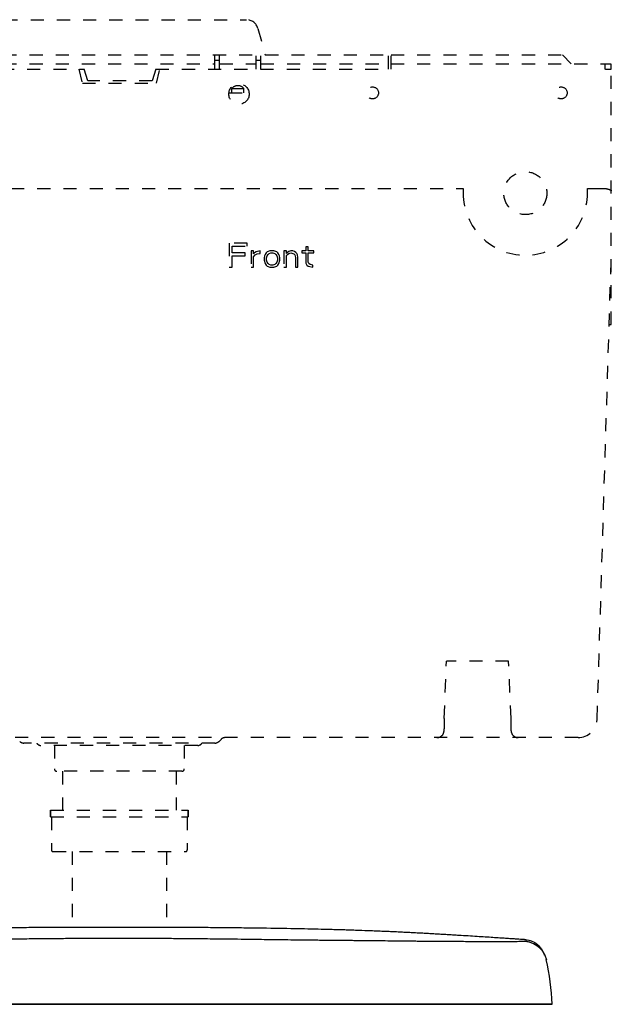
# Model space of a CAD drawing. Units: millimetres. Extents: x -236 to 206, y -292 to 816.
# Drawn here: x -41 to 206, y 403 to 816 of the extents above; entities that cross this region are included whole.
import ezdxf

# ---------------------------------------------------------------- set-up
doc = ezdxf.new("R2010")
doc.units = ezdxf.units.MM
doc.header["$LTSCALE"] = 54.820741
doc.linetypes.add('HIDDEN', pattern=[0.2, 0.1, -0.1])
doc.layers.add('DETAIL', color=2, linetype='CONTINUOUS')

msp = doc.modelspace()

# ---------------------------------------------------------------- linework, layer by layer
at = {"layer": 'DETAIL', "linetype": 'HIDDEN'}
for p, q in [((-80.65, 815.8), (53.52, 815.8)), ((58.35, 812.09), (61.31, 801.05)), ((-135.94, 801.05), (113.06, 801.05)), ((40.31, 795.15), (40.31, 801.05)), ((42.31, 795.15), (42.31, 801.05)), ((57.56, 795.15), (57.56, 801.05)), ((59.56, 795.15), (59.56, 801.05)), ((113.06, 795.15), (113.06, 801.05)), ((114.06, 795.15), (114.06, 801.05)), ((114.06, 801.05), (185.86, 801.05)), ((189.56, 797.35), (185.86, 801.05)), ((-135.94, 797.35), (40.31, 797.35)), ((40.31, 798.85), (42.31, 798.85)), ((42.31, 797.35), (57.56, 797.35)), ((57.56, 798.85), (59.56, 798.85)), ((59.56, 797.35), (113.06, 797.35)), ((114.06, 797.35), (206.06, 797.35)), ((203.56, 797.35), (203.56, 795.15)), ((206.06, 797.35), (206.06, 795.15)), ((-136.94, 795.15), (-14.44, 795.15)), ((-16.69, 795.15), (-15.19, 789.15)), ((-12.94, 790.15), (-14.44, 795.15)), ((15.56, 795.15), (14.06, 790.15)), ((15.56, 795.15), (114.06, 795.15)), ((15.81, 789.15), (17.31, 795.15)), ((203.59, 795.15), (203.56, 795.15)), ((203.69, 795.15), (203.59, 795.15)), ((203.81, 795.15), (203.69, 795.15)), ((203.81, 795.15), (206.31, 795.15)), ((206.31, 688.15), (206.31, 795.15)), ((-15.19, 789.15), (15.81, 789.15)), ((14.06, 790.15), (-12.94, 790.15)), ((46.21, 785.15), (54.62, 785.15)), ((47.44, 785.15), (47.44, 787.05)), ((47.44, 787.05), (52.44, 787.05)), ((52.44, 785.15), (52.44, 787.05)), ((-143.69, 745.15), (144.31, 745.15)), ((144.31, 745.15), (144.31, 743.15)), ((196.31, 743.15), (196.31, 745.15)), ((196.31, 745.15), (201.59, 745.15)), ((46.31, 722.18), (46.31, 712.18)), ((53.81, 722.18), (46.31, 722.18)), ((53.81, 720.91), (53.81, 722.18)), ((47.56, 718.14), (47.56, 720.91)), ((47.56, 720.91), (53.81, 720.91)), ((52.98, 718.14), (47.56, 718.14)), ((52.98, 716.86), (52.98, 718.14)), ((55.48, 718.99), (55.48, 712.18)), ((56.52, 718.99), (55.48, 718.99)), ((56.52, 717.72), (56.52, 718.99)), ((56.94, 718.14), (56.52, 717.72)), ((57.56, 718.57), (56.94, 718.14)), ((57.14, 717.29), (57.98, 717.72)), ((58.19, 718.78), (57.56, 718.57)), ((57.98, 717.72), (59.23, 717.93)), ((59.23, 718.99), (58.19, 718.78)), ((59.23, 717.93), (59.23, 718.99)), ((61.31, 717.5), (61.1, 716.86)), ((61.73, 718.14), (61.31, 717.5)), ((62.14, 718.57), (61.73, 718.14)), ((62.56, 718.78), (62.14, 718.57)), ((62.14, 716.86), (62.56, 717.5)), ((63.39, 718.99), (62.56, 718.78)), ((62.56, 717.5), (62.98, 717.93)), ((62.98, 717.93), (63.81, 718.14)), ((65.06, 718.99), (63.39, 718.99)), ((63.81, 718.14), (64.64, 718.14)), ((64.64, 718.14), (65.48, 717.93)), ((65.89, 718.78), (65.06, 718.99)), ((65.48, 717.93), (65.89, 717.5)), ((66.31, 718.57), (65.89, 718.78)), ((65.89, 717.5), (66.31, 716.86)), ((66.73, 718.14), (66.31, 718.57)), ((67.14, 717.5), (66.73, 718.14)), ((67.35, 716.86), (67.14, 717.5)), ((69.23, 718.99), (69.23, 712.18)), ((70.27, 718.99), (69.23, 718.99)), ((70.27, 717.93), (70.27, 718.99)), ((70.69, 718.35), (70.27, 717.93)), ((70.27, 717.08), (70.69, 717.5)), ((71.31, 718.78), (70.69, 718.35)), ((70.69, 717.5), (71.31, 717.93)), ((72.14, 718.99), (71.31, 718.78)), ((71.31, 717.93), (72.14, 718.14)), ((72.98, 718.99), (72.14, 718.99)), ((72.14, 718.14), (72.98, 717.93)), ((73.6, 718.78), (72.98, 718.99)), ((72.98, 717.93), (73.39, 717.72)), ((73.39, 717.72), (73.81, 717.29)), ((74.23, 718.35), (73.6, 718.78)), ((74.64, 717.93), (74.23, 718.35)), ((74.85, 717.29), (74.64, 717.93)), ((76.73, 718.99), (76.73, 718.14)), ((78.39, 718.99), (76.73, 718.99)), ((76.73, 718.14), (78.39, 718.14)), ((78.39, 720.69), (78.39, 718.99)), ((79.44, 720.69), (78.39, 720.69)), ((78.39, 718.14), (78.39, 713.89)), ((79.44, 718.99), (79.44, 720.69)), ((81.73, 718.99), (79.44, 718.99)), ((79.44, 714.31), (79.44, 718.14)), ((79.44, 718.14), (81.73, 718.14)), ((81.73, 718.14), (81.73, 718.99)), ((47.56, 712.18), (47.56, 716.86)), ((47.56, 716.86), (52.98, 716.86)), ((56.52, 716.44), (57.14, 717.29)), ((56.52, 712.18), (56.52, 716.44)), ((61.1, 716.86), (60.89, 716.01)), ((60.89, 716.01), (60.89, 715.16)), ((60.89, 715.16), (61.31, 713.67)), ((61.31, 713.67), (61.73, 713.03)), ((61.94, 716.01), (62.14, 716.86)), ((61.94, 715.16), (61.94, 716.01)), ((62.14, 714.31), (61.94, 715.16)), ((62.56, 713.67), (62.14, 714.31)), ((62.98, 713.25), (62.56, 713.67)), ((65.89, 713.67), (65.48, 713.25)), ((66.31, 714.31), (65.89, 713.67)), ((66.31, 716.86), (66.52, 716.01)), ((66.52, 715.16), (66.31, 714.31)), ((66.52, 716.01), (66.52, 715.16)), ((66.73, 713.03), (67.14, 713.67)), ((67.14, 713.67), (67.56, 715.16)), ((67.56, 716.01), (67.35, 716.86)), ((67.56, 715.16), (67.56, 716.01)), ((70.27, 712.18), (70.27, 717.08)), ((73.81, 717.29), (74.02, 716.23)), ((74.02, 716.23), (74.02, 712.18)), ((75.06, 716.23), (74.85, 717.29)), ((75.06, 712.18), (75.06, 716.23)), ((78.39, 713.89), (78.81, 713.03)), ((79.64, 713.67), (79.44, 714.32)), ((79.64, 713.68), (79.64, 713.67)), ((80.27, 713.25), (79.64, 713.68)), ((80.27, 713.25), (79.64, 713.67)), ((200.38, 522.91), (206.31, 717.15)), ((46.31, 712.18), (47.56, 712.18)), ((55.48, 712.18), (56.52, 712.18)), ((61.73, 713.03), (62.14, 712.61)), ((62.14, 712.61), (62.56, 712.4)), ((62.56, 712.4), (63.39, 712.18)), ((63.81, 713.03), (62.98, 713.25)), ((63.39, 712.18), (65.06, 712.18)), ((64.64, 713.03), (63.81, 713.03)), ((65.48, 713.25), (64.64, 713.03)), ((65.06, 712.18), (65.89, 712.4)), ((65.89, 712.4), (66.31, 712.61)), ((66.31, 712.61), (66.73, 713.03)), ((69.23, 712.18), (70.27, 712.18)), ((74.02, 712.18), (75.06, 712.18)), ((78.81, 713.03), (79.44, 712.61)), ((79.44, 712.61), (80.06, 712.4)), ((80.06, 712.4), (81.31, 712.18)), ((80.27, 713.25), (80.27, 713.25)), ((81.31, 713.03), (80.27, 713.25)), ((81.31, 713.04), (80.27, 713.25)), ((81.31, 712.18), (81.31, 713.03)), ((206.31, 713.15), (206.19, 713.15)), ((205.43, 688.15), (206.31, 688.15)), ((136.31, 523.15), (137.31, 547.15)), ((163.31, 547.15), (137.31, 547.15)), ((164.31, 523.15), (163.31, 547.15)), ((136.31, 523.15), (136.31, 520.66)), ((164.31, 520.66), (164.31, 523.15)), ((192.38, 515.15), (-191.76, 515.15)), ((40.28, 512.85), (-39.65, 512.85)), ((33.16, 511.85), (-32.54, 511.85)), ((-26.89, 511.85), (-26.89, 502.05)), ((27.51, 511.85), (27.51, 502.05)), ((42.88, 514.42), (42.04, 513.58)), ((26.51, 501.05), (-25.89, 501.05)), ((-23.46, 501.05), (-23.46, 484.7)), ((24.09, 501.05), (24.09, 484.7)), ((-28.49, 484.7), (-28.49, 481.9)), ((-28.49, 481.9), (-28.49, 484.7)), ((-28.49, 484.7), (29.11, 484.7)), ((29.11, 484.7), (29.11, 481.9)), ((29.11, 481.9), (29.11, 484.7)), ((-28.49, 481.9), (29.11, 481.9)), ((-28.14, 481.9), (-28.14, 468.15)), ((28.76, 481.9), (28.76, 468.15)), ((-27.39, 467.4), (28.01, 467.4)), ((-27.26, 467.4), (-27.26, 467.4)), ((-19.44, 467.4), (-19.44, 435.66)), ((20.06, 467.4), (20.06, 435.65)), ((27.89, 467.4), (27.89, 467.4))]:
    msp.add_line(p, q, dxfattribs=at)
at = {"layer": 'DETAIL'}
for p, q in [((-0.12, 403.47), (-111.43, 403.47)), ((-0.09, 403.46), (-0.12, 403.47)), ((-0.02, 403.47), (-0.05, 403.46)), ((111.3, 403.47), (-0.02, 403.47)), ((181.33, 403.47), (111.3, 403.46))]:
    msp.add_line(p, q, dxfattribs=at)
at = {"layer": 'DETAIL', "linetype": 'HIDDEN'}
for centre, radius in [((50.41, 784.65), 4.25), ((106.31, 785.15), 2.5), ((185.31, 785.15), 2.5), ((170.31, 743.15), 9)]:
    msp.add_circle(centre, radius, dxfattribs=at)
for centre, radius, start, end in [((53.52, 810.8), 5, 15, 90), ((49.94, 784.76), 3.39, 42.501, 137.499), ((170.31, 743.15), 26, 180, 0), ((192.38, 523.15), 8, 270, 358.25), ((133.31, 518.15), 3, 270, 309.8539), ((167.31, 518.15), 3, 230.1461, 270), ((-39.65, 515.35), 2.5, 225, 270), ((-32.54, 513.85), 2, 210, 270), ((33.16, 513.85), 2, 270, 330), ((40.28, 515.35), 2.5, 270, 315), ((44.65, 512.65), 2.5, 90, 135), ((-25.89, 502.05), 1, 180, 270), ((26.51, 502.05), 1, 270, 0), ((-27.39, 468.15), 0.75, 180, 270.0002), ((28.01, 468.15), 0.75, 269.9998, 0)]:
    msp.add_arc(centre, radius, start, end, dxfattribs=at)
at = {"layer": 'DETAIL'}
msp.add_arc((83.26, 400.35), 98.29, 1.8152, 12.8164, dxfattribs=at)
at = {"layer": 'DETAIL', "linetype": 'HIDDEN'}
for points, knots in [([(201.59, 745.15), (202.14, 745.15), (202.93, 745.15), (203.9, 745.09), (204.33, 745.03), (204.52, 744.99)], [0, 0, 0, 0, 0.561387, 0.797958, 1, 1, 1, 1]), ([(204.52, 744.99), (204.77, 744.93), (205.22, 744.81), (205.72, 744.63), (206.03, 744.48), (206.21, 744.36), (206.31, 744.23), (206.31, 744.15)], [0, 0, 0, 0, 0.377317, 0.67526, 0.789404, 0.879763, 1, 1, 1, 1]), ([(136.31, 520.66), (136.31, 520.15), (136.3, 519.17), (136.16, 517.52), (135.77, 516.3), (135.23, 515.85)], [0, 0, 0, 0, 0.308683, 0.581493, 1, 1, 1, 1]), ([(165.39, 515.85), (164.85, 516.3), (164.46, 517.52), (164.32, 519.17), (164.31, 520.15), (164.31, 520.66)], [0, 0, 0, 0, 0.418517, 0.691325, 1, 1, 1, 1])]:
    msp.add_open_spline(points, degree=3, knots=knots, dxfattribs=at)
at = {"layer": 'DETAIL'}
for points, knots in [([(-0.07, 435.69), (-2.69, 435.69), (-7.92, 435.68), (-16.69, 435.67), (-25.56, 435.64), (-34.54, 435.58), (-42.62, 435.52), (-50.69, 435.43), (-60.52, 435.31), (-71.56, 435.14), (-81.62, 434.93), (-88.06, 434.77), (-91.55, 434.67), (-93.73, 434.61), (-95.46, 434.56), (-97.18, 434.5), (-100.2, 434.4), (-103.64, 434.28), (-106.65, 434.17), (-108.37, 434.1), (-109.65, 434.04), (-110.92, 433.99), (-112.18, 433.94), (-113.43, 433.88), (-114.68, 433.82), (-115.93, 433.77), (-117.17, 433.71), (-118.41, 433.65), (-119.64, 433.59), (-120.87, 433.53), (-122.09, 433.47), (-123.31, 433.41), (-124.52, 433.34), (-125.71, 433.28), (-126.9, 433.22), (-128.08, 433.15), (-129.25, 433.09), (-130.42, 433.02), (-131.58, 432.96), (-132.72, 432.89), (-134.23, 432.8), (-136.09, 432.69), (-138.28, 432.56), (-140.42, 432.43), (-143.15, 432.27), (-146.42, 432.07), (-150.14, 431.83), (-153.59, 431.61), (-156.75, 431.41), (-159.6, 431.23), (-161.75, 431.08), (-163.32, 430.98), (-164.71, 430.89), (-166.63, 430.76), (-168.46, 430.64), (-169.73, 430.55), (-170.16, 430.52), (-170.34, 430.5), (-170.46, 430.49), (-170.53, 430.49), (-170.55, 430.48)], [0, 0, 0, 0, 0.046051, 0.092103, 0.15414, 0.202082, 0.250025, 0.296087, 0.344027, 0.42299, 0.49022, 0.520925, 0.536285, 0.551646, 0.559213, 0.566783, 0.581932, 0.612227, 0.627368, 0.634941, 0.64251, 0.649902, 0.657282, 0.664632, 0.671958, 0.679258, 0.686539, 0.693805, 0.701044, 0.708261, 0.715443, 0.722584, 0.729676, 0.736712, 0.743685, 0.750608, 0.757487, 0.764321, 0.771113, 0.777854, 0.784542, 0.797721, 0.810592, 0.823126, 0.835341, 0.858714, 0.880727, 0.900912, 0.91956, 0.936413, 0.951044, 0.957503, 0.964017, 0.975541, 0.991389, 0.996301, 0.997842, 0.998912, 0.999602, 1, 1, 1, 1]), ([(170.47, 430.48), (170.46, 430.48), (170.44, 430.48), (170.4, 430.49), (170.34, 430.49), (170.26, 430.5), (170.16, 430.51), (169.99, 430.52), (169.59, 430.55), (168.32, 430.64), (166.52, 430.76), (164.6, 430.89), (163.2, 430.98), (161.61, 431.09), (159.45, 431.23), (156.62, 431.41), (153.46, 431.61), (150, 431.83), (146.28, 432.07), (143.02, 432.27), (140.29, 432.43), (138.16, 432.56), (135.97, 432.69), (134.11, 432.8), (132.59, 432.89), (131.44, 432.96), (130.28, 433.02), (129.12, 433.09), (127.94, 433.15), (126.76, 433.22), (125.57, 433.28), (124.37, 433.34), (123.17, 433.41), (121.95, 433.47), (120.73, 433.53), (119.5, 433.59), (118.26, 433.65), (117.02, 433.71), (115.78, 433.77), (114.54, 433.83), (113.29, 433.88), (112.04, 433.94), (110.79, 433.99), (109.52, 434.04), (108.24, 434.1), (106.52, 434.17), (103.51, 434.28), (100.06, 434.4), (97.05, 434.5), (95.33, 434.56), (93.59, 434.61), (91.42, 434.67), (87.92, 434.77), (81.48, 434.93), (71.43, 435.14), (60.39, 435.31), (50.55, 435.43), (42.48, 435.52), (34.41, 435.58), (25.43, 435.64), (16.55, 435.67), (7.79, 435.68), (2.55, 435.69), (-0.07, 435.69)], [0, 0, 0, 0, 0.00011, 0.000357, 0.000716, 0.001182, 0.001752, 0.002432, 0.004128, 0.008891, 0.02479, 0.035874, 0.042702, 0.049474, 0.063919, 0.080672, 0.099328, 0.11964, 0.14154, 0.164925, 0.177091, 0.189586, 0.202453, 0.215652, 0.222354, 0.229107, 0.235912, 0.242757, 0.249647, 0.256578, 0.263554, 0.270584, 0.277664, 0.284797, 0.291978, 0.299198, 0.306442, 0.313715, 0.321003, 0.328309, 0.335625, 0.342955, 0.350309, 0.357679, 0.36524, 0.372812, 0.387962, 0.418251, 0.433396, 0.440964, 0.448528, 0.463884, 0.47924, 0.509934, 0.577143, 0.656081, 0.704006, 0.750054, 0.797982, 0.845909, 0.907926, 0.953963, 1, 1, 1, 1]), ([(-86.1, 430.36), (-85.27, 430.37), (-82.78, 430.4), (-78.6, 430.44), (-73.53, 430.5), (-68.44, 430.57), (-62.05, 430.65), (-53.42, 430.77), (-43.74, 430.89), (-35.15, 430.98), (-29.27, 431.03), (-24.96, 431.06), (-22.01, 431.09), (-19.76, 431.1), (-17.56, 431.12), (-15.38, 431.13), (-13.2, 431.15), (-11.34, 431.16), (-9.44, 431.18), (-7.55, 431.18), (-5.59, 431.18), (-3.11, 431.17), (-1.16, 431.16), (-0.07, 431.16)], [0, 0, 0, 0, 0.028762, 0.086971, 0.145709, 0.205493, 0.264633, 0.36851, 0.506562, 0.601996, 0.668184, 0.711635, 0.75222, 0.771201, 0.790003, 0.828958, 0.847281, 0.866105, 0.893746, 0.913393, 0.9321, 0.962048, 1, 1, 1, 1]), ([(-0.07, 431.16), (1.02, 431.16), (2.97, 431.17), (5.45, 431.18), (7.41, 431.18), (9.31, 431.18), (11.2, 431.16), (13.06, 431.15), (15.24, 431.13), (17.42, 431.12), (19.62, 431.1), (21.87, 431.09), (24.82, 431.06), (29.13, 431.03), (35.01, 430.98), (43.61, 430.89), (53.28, 430.77), (61.91, 430.65), (68.3, 430.57), (73.4, 430.5), (78.47, 430.44), (82.64, 430.4), (85.14, 430.37), (85.96, 430.36)], [0, 0, 0, 0, 0.037952, 0.0679, 0.086607, 0.106254, 0.133895, 0.152719, 0.171042, 0.209997, 0.228799, 0.24778, 0.288366, 0.331817, 0.398007, 0.493443, 0.631493, 0.735371, 0.794516, 0.854306, 0.91305, 0.971247, 1, 1, 1, 1]), ([(85.96, 430.36), (86.77, 430.36), (88.11, 430.34), (90.51, 430.32), (93.7, 430.29), (97.12, 430.26), (100.25, 430.23), (103.31, 430.2), (107.09, 430.17), (111.56, 430.11), (115.92, 430.06), (120.23, 430.01), (123.76, 429.98), (126.48, 429.95), (128.41, 429.94), (130.28, 429.93), (132.8, 429.91), (135.82, 429.9), (138.81, 429.88), (141.11, 429.86), (143.33, 429.84), (145.49, 429.82), (147.57, 429.81), (149.49, 429.79), (151.76, 429.79), (154.39, 429.78), (156.87, 429.78), (158.96, 429.78), (160.55, 429.77), (161.84, 429.77), (163.06, 429.78), (164.2, 429.79), (165.2, 429.79), (166.25, 429.8), (167.2, 429.82), (167.91, 429.84), (168.23, 429.84), (168.47, 429.84), (168.7, 429.85), (168.95, 429.86), (169.18, 429.87), (169.35, 429.88), (169.49, 429.89), (169.61, 429.89), (169.7, 429.91), (169.74, 429.91), (169.77, 429.92), (169.8, 429.93), (169.82, 429.94), (169.83, 429.94), (169.83, 429.94)], [0, 0, 0, 0, 0.028799, 0.047942, 0.085994, 0.142731, 0.170343, 0.197975, 0.25208, 0.305637, 0.357991, 0.408033, 0.459672, 0.484392, 0.505306, 0.528625, 0.551281, 0.595328, 0.636835, 0.658004, 0.677565, 0.716156, 0.735283, 0.751991, 0.784756, 0.816662, 0.846108, 0.873396, 0.891493, 0.902887, 0.919552, 0.935177, 0.943386, 0.955641, 0.972574, 0.977526, 0.981019, 0.983826, 0.985999, 0.989496, 0.992745, 0.99428, 0.995665, 0.997719, 0.998387, 0.998885, 0.999259, 0.99955, 0.999802, 1, 1, 1, 1]), ([(169.83, 429.94), (170.35, 429.91), (171.41, 429.76), (173.48, 429.13), (175.43, 428.01), (177.01, 426.43), (177.97, 425.09), (178.68, 423.65), (178.99, 422.65), (179.11, 422.15)], [0, 0, 0, 0, 0.120426, 0.245455, 0.501133, 0.630158, 0.757573, 0.881213, 1, 1, 1, 1]), ([(170.47, 430.48), (170.9, 430.45), (171.77, 430.32), (173.49, 429.78), (175.11, 428.84), (176.43, 427.54), (177.48, 426.08), (177.99, 424.82), (178.19, 423.97)], [0, 0, 0, 0, 0.120231, 0.244603, 0.500783, 0.630157, 0.757776, 1, 1, 1, 1]), ([(-90.53, 403.46), (-89.65, 403.46), (-87.01, 403.46), (-82.59, 403.46), (-75.47, 403.46), (-62.81, 403.46), (-44.53, 403.46), (-22.39, 403.46), (-7.54, 403.46), (-0.09, 403.46)], [0, 0, 0, 0, 0.029083, 0.087599, 0.146532, 0.265545, 0.507421, 0.752873, 1, 1, 1, 1]), ([(-0.05, 403.46), (7.4, 403.46), (22.25, 403.46), (44.39, 403.46), (62.67, 403.46), (75.33, 403.46), (82.46, 403.46), (86.87, 403.46), (89.52, 403.46), (90.39, 403.46)], [0, 0, 0, 0, 0.247127, 0.492579, 0.734455, 0.853468, 0.912401, 0.970917, 1, 1, 1, 1]), ([(90.39, 403.46), (91.26, 403.46), (93.86, 403.46), (99.83, 403.46), (111.26, 403.46), (123.91, 403.46), (133.9, 403.46), (138.24, 403.46), (140.99, 403.46), (147.84, 403.46), (157.71, 403.46), (168.75, 403.46), (175.77, 403.46), (179.2, 403.46), (180.24, 403.46), (180.61, 403.46), (180.87, 403.46), (181.05, 403.46), (181.19, 403.46), (181.31, 403.46), (181.4, 403.46), (181.45, 403.46), (181.48, 403.46), (181.5, 403.46), (181.5, 403.46)], [0, 0, 0, 0, 0.028712, 0.085513, 0.196392, 0.405208, 0.501986, 0.525293, 0.54818, 0.592611, 0.75061, 0.873222, 0.956128, 0.981684, 0.98637, 0.990369, 0.993677, 0.995072, 0.996293, 0.998215, 0.998916, 0.999444, 0.999797, 1, 1, 1, 1])]:
    msp.add_open_spline(points, degree=3, knots=knots, dxfattribs=at)

doc.saveas('drawing.dxf')
